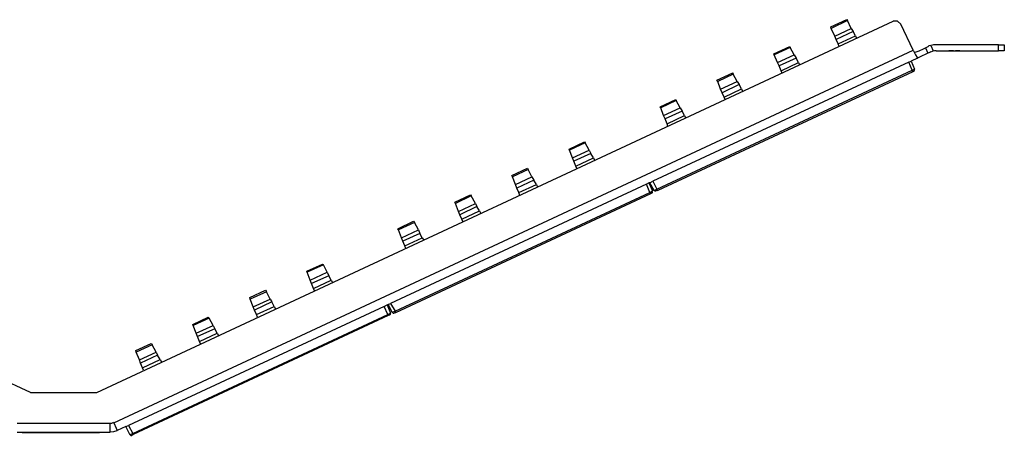
# Model space of a CAD drawing. Extents: x -3.8 to 15.2, y 0.5 to 13.1.
# Drawn here: x 5.2 to 15.2, y 8.9 to 13.1 of the extents above; entities that cross this region are included whole.
import ezdxf

# ---------------------------------------------------------------- set-up
doc = ezdxf.new("R2010")
doc.units = 0
doc.layers.add('7', color=7, linetype='CONTINUOUS')

msp = doc.modelspace()

# ---------------------------------------------------------------- linework, layer by layer
at = {"layer": '7'}
for p, q in [((5.348, 9.3014), (-2.705, 13.0618)), ((6.0183, 9.3014), (14.0713, 13.0618)), ((13.4405, 13.0027), (13.6031, 13.0766)), ((13.608, 13.0667), (13.4454, 12.9879)), ((13.6031, 13.0766), (13.608, 13.0667)), ((13.6475, 12.9879), (13.608, 13.0667)), ((14.1157, 13.0618), (14.0713, 13.0618)), ((14.1502, 13.0322), (14.1157, 13.0618)), ((13.4454, 12.9879), (13.4405, 13.0027)), ((13.4799, 12.909), (13.4454, 12.9879)), ((13.4799, 12.909), (13.6475, 12.9879)), ((13.6672, 12.9583), (13.4947, 12.8745)), ((13.6475, 12.9879), (13.6672, 12.9583)), ((13.6918, 12.9139), (13.6672, 12.9583)), ((14.2734, 12.7661), (14.1502, 13.0322)), ((13.4947, 12.8745), (13.4799, 12.909)), ((13.5144, 12.8302), (13.4947, 12.8745)), ((13.5144, 12.8302), (13.6918, 12.9139)), ((13.6918, 12.9139), (13.7017, 12.8893)), ((6.1908, 8.9959), (14.2734, 12.7661)), ((12.8639, 12.7316), (13.0265, 12.8055)), ((13.0314, 12.7957), (12.8688, 12.7217)), ((13.0265, 12.8055), (13.0314, 12.7957)), ((13.0709, 12.7217), (13.0314, 12.7957)), ((13.5243, 12.8055), (13.5144, 12.8302)), ((14.2734, 12.7661), (14.298, 12.7217)), ((14.2931, 12.7464), (14.3325, 12.7612)), ((14.3325, 12.7612), (14.3769, 12.7809)), ((14.3769, 12.7809), (14.3966, 12.7907)), ((14.3966, 12.7907), (14.4065, 12.7957)), ((14.3966, 12.7907), (14.4212, 12.7365)), ((14.4065, 12.7957), (14.4262, 12.8055)), ((14.4311, 12.8105), (14.4262, 12.8055)), ((14.4508, 12.8154), (14.4311, 12.8105)), ((14.4508, 12.7513), (14.4311, 12.7415)), ((14.4508, 12.8154), (14.4755, 12.7612)), ((14.4508, 12.7513), (14.4705, 12.7562)), ((14.4804, 12.8203), (14.4557, 12.8154)), ((14.4705, 12.7562), (14.4755, 12.7612)), ((14.505, 12.8203), (14.4804, 12.8203)), ((14.4902, 12.7612), (14.4804, 12.7562)), ((14.505, 12.7612), (14.4902, 12.7612)), ((15.1359, 12.8203), (14.505, 12.8203)), ((14.505, 12.7612), (15.1359, 12.7612)), ((14.6332, 12.7612), (14.643, 12.7612)), ((14.6824, 12.7612), (14.6332, 12.7612)), ((14.6332, 12.7612), (14.6824, 12.7612)), ((14.643, 12.7612), (14.6677, 12.7612)), ((14.6677, 12.7612), (14.6824, 12.7612)), ((14.7022, 12.7612), (14.7367, 12.7612)), ((14.7465, 12.7612), (14.7022, 12.7612)), ((15.1359, 12.8203), (15.1802, 12.8203)), ((15.1359, 12.7612), (15.1359, 12.8203)), ((15.1802, 12.7612), (15.1359, 12.7612)), ((15.1802, 12.8203), (15.195, 12.8203)), ((15.195, 12.7612), (15.1802, 12.7612)), ((15.195, 12.8203), (15.195, 12.7612)), ((14.229, 12.6478), (11.6416, 11.4404)), ((12.8688, 12.7217), (12.8639, 12.7316)), ((12.9033, 12.6429), (12.8688, 12.7217)), ((12.9033, 12.6429), (13.0709, 12.7217)), ((13.0906, 12.6872), (12.9181, 12.6084)), ((13.0709, 12.7217), (13.0906, 12.6872)), ((13.1152, 12.6429), (13.0906, 12.6872)), ((14.229, 12.6478), (14.2537, 12.6577)), ((14.2635, 12.564), (14.229, 12.6478)), ((14.3177, 12.6872), (14.2537, 12.6577)), ((14.2537, 12.6577), (14.2882, 12.5739)), ((14.298, 12.7217), (14.3128, 12.6922)), ((14.3128, 12.6922), (14.3128, 12.6872)), ((14.3128, 12.6872), (14.3177, 12.6872)), ((14.3572, 12.707), (14.3177, 12.6872)), ((14.4015, 12.7267), (14.3572, 12.707)), ((14.4212, 12.7365), (14.4015, 12.7267)), ((14.4311, 12.7415), (14.4212, 12.7365)), ((11.681, 11.3615), (14.2635, 12.564)), ((14.2685, 12.5492), (11.6909, 11.3467)), ((12.9181, 12.6084), (12.9033, 12.6429)), ((12.9378, 12.5591), (12.9181, 12.6084)), ((12.9378, 12.5591), (13.1152, 12.6429)), ((12.9476, 12.5345), (12.9378, 12.5591)), ((13.1152, 12.6429), (13.1251, 12.6182)), ((14.2635, 12.564), (14.2882, 12.5739)), ((14.2635, 12.564), (14.2635, 12.5542)), ((14.2635, 12.5542), (14.2685, 12.5492)), ((14.2832, 12.5542), (14.2685, 12.5492)), ((14.2783, 12.5542), (14.2882, 12.564)), ((14.2882, 12.564), (14.2882, 12.5739)), ((12.2872, 12.4655), (12.4499, 12.5394)), ((12.2971, 12.4507), (12.2872, 12.4655)), ((12.4548, 12.5246), (12.2971, 12.4507)), ((12.3267, 12.3718), (12.2971, 12.4507)), ((12.3267, 12.3718), (12.4942, 12.4507)), ((12.4499, 12.5394), (12.4548, 12.5246)), ((12.4942, 12.4507), (12.4548, 12.5246)), ((12.4942, 12.4507), (12.5139, 12.4211)), ((12.3414, 12.3373), (12.3267, 12.3718)), ((12.5139, 12.4211), (12.3414, 12.3373)), ((12.3612, 12.293), (12.5386, 12.3768)), ((12.5386, 12.3768), (12.5139, 12.4211)), ((12.5386, 12.3768), (12.5484, 12.3521)), ((11.7155, 12.1944), (11.8732, 12.2683)), ((11.8782, 12.2585), (11.7205, 12.1845)), ((11.8732, 12.2683), (11.8782, 12.2585)), ((11.9176, 12.1845), (11.8782, 12.2585)), ((12.3612, 12.293), (12.3414, 12.3373)), ((12.371, 12.2683), (12.3612, 12.293)), ((11.7205, 12.1845), (11.7155, 12.1944)), ((11.75, 12.1057), (11.7205, 12.1845)), ((11.75, 12.1057), (11.9176, 12.1845)), ((11.9373, 12.15), (11.7648, 12.0712)), ((11.9176, 12.1845), (11.9373, 12.15)), ((11.962, 12.1057), (11.9373, 12.15)), ((11.7648, 12.0712), (11.75, 12.1057)), ((11.7845, 12.0219), (11.7648, 12.0712)), ((11.7845, 12.0219), (11.962, 12.1057)), ((11.962, 12.1057), (11.9718, 12.081)), ((11.7944, 11.9973), (11.7845, 12.0219)), ((10.7939, 11.7656), (10.9516, 11.8396)), ((10.7989, 11.7558), (10.7939, 11.7656)), ((10.9566, 11.8297), (10.7989, 11.7558)), ((10.8284, 11.6769), (10.7989, 11.7558)), ((10.8284, 11.6769), (10.996, 11.7558)), ((10.9516, 11.8396), (10.9566, 11.8297)), ((10.996, 11.7558), (10.9566, 11.8297)), ((10.996, 11.7558), (11.0157, 11.7213)), ((10.8432, 11.6424), (10.8284, 11.6769)), ((11.0157, 11.7213), (10.8432, 11.6424)), ((10.8629, 11.5931), (11.0403, 11.6769)), ((11.0403, 11.6769), (11.0157, 11.7213)), ((11.0403, 11.6769), (11.0502, 11.6523)), ((10.2173, 11.4995), (10.375, 11.5734)), ((10.3799, 11.5586), (10.2222, 11.4847)), ((10.375, 11.5734), (10.3799, 11.5586)), ((10.4194, 11.4847), (10.3799, 11.5586)), ((10.8629, 11.5931), (10.8432, 11.6424)), ((10.8728, 11.5685), (10.8629, 11.5931)), ((10.2222, 11.4847), (10.2173, 11.4995)), ((10.2518, 11.4059), (10.2222, 11.4847)), ((10.2518, 11.4059), (10.4194, 11.4847)), ((10.4391, 11.4502), (10.2666, 11.3714)), ((10.4194, 11.4847), (10.4391, 11.4502)), ((10.4637, 11.4059), (10.4391, 11.4502)), ((11.5775, 11.4108), (8.9901, 10.2033)), ((10.2666, 11.3714), (10.2518, 11.4059)), ((10.2863, 11.327), (10.2666, 11.3714)), ((10.2863, 11.327), (10.4637, 11.4059)), ((10.4637, 11.4059), (10.4736, 11.3812)), ((11.5775, 11.4108), (11.6022, 11.4256)), ((11.612, 11.327), (11.5775, 11.4108)), ((11.6022, 11.4256), (11.6367, 11.3418)), ((11.612, 11.4256), (11.6022, 11.4256)), ((11.612, 11.4256), (11.6416, 11.4404)), ((11.6564, 11.3467), (11.612, 11.4256)), ((11.6416, 11.4404), (11.681, 11.3615)), ((11.6564, 11.3467), (11.681, 11.3615)), ((11.6564, 11.3516), (11.6663, 11.3418)), ((11.681, 11.3615), (11.686, 11.3516)), ((11.686, 11.3516), (11.6909, 11.3467)), ((9.0345, 10.1245), (11.612, 11.327)), ((11.617, 11.3122), (9.0394, 10.1097)), ((9.6407, 11.2284), (9.7984, 11.3024)), ((9.8033, 11.2925), (9.6456, 11.2136)), ((9.7984, 11.3024), (9.8033, 11.2925)), ((9.8477, 11.2136), (9.8033, 11.2925)), ((10.2962, 11.2974), (10.2863, 11.327)), ((11.612, 11.327), (11.6367, 11.3418)), ((11.612, 11.327), (11.617, 11.3171)), ((11.6318, 11.3221), (11.617, 11.3122)), ((11.617, 11.3171), (11.617, 11.3122)), ((11.6268, 11.3171), (11.6367, 11.327)), ((11.6367, 11.327), (11.6367, 11.3369)), ((11.6663, 11.3418), (11.6761, 11.3418)), ((11.6909, 11.3467), (11.6761, 11.3418)), ((9.6456, 11.2136), (9.6407, 11.2284)), ((9.6752, 11.1348), (9.6456, 11.2136)), ((9.6752, 11.1348), (9.8477, 11.2136)), ((9.8625, 11.1841), (9.69, 11.1003)), ((9.8477, 11.2136), (9.8625, 11.1841)), ((9.8871, 11.1397), (9.8625, 11.1841)), ((9.69, 11.1003), (9.6752, 11.1348)), ((9.7097, 11.0559), (9.69, 11.1003)), ((9.7097, 11.0559), (9.8871, 11.1397)), ((9.7195, 11.0313), (9.7097, 11.0559)), ((9.8871, 11.1397), (9.9019, 11.1151)), ((9.0641, 10.9574), (9.2218, 11.0362)), ((9.069, 10.9475), (9.0641, 10.9574)), ((9.2316, 11.0214), (9.069, 10.9475)), ((9.2218, 11.0362), (9.2316, 11.0214)), ((9.271, 10.9475), (9.2316, 11.0214)), ((9.0985, 10.8687), (9.069, 10.9475)), ((9.0985, 10.8687), (9.271, 10.9475)), ((9.1133, 10.8342), (9.0985, 10.8687)), ((9.2858, 10.913), (9.1133, 10.8342)), ((9.133, 10.7849), (9.3105, 10.8687)), ((9.271, 10.9475), (9.2858, 10.913)), ((9.3105, 10.8687), (9.2858, 10.913)), ((9.3105, 10.8687), (9.3253, 10.844)), ((9.133, 10.7849), (9.1133, 10.8342)), ((9.1429, 10.7602), (9.133, 10.7849)), ((8.1424, 10.5286), (8.3001, 10.6025)), ((8.31, 10.5927), (8.1474, 10.5187)), ((8.3001, 10.6025), (8.31, 10.5927)), ((8.3494, 10.5187), (8.31, 10.5927)), ((8.1474, 10.5187), (8.1424, 10.5286)), ((8.1769, 10.4399), (8.1474, 10.5187)), ((8.1769, 10.4399), (8.3494, 10.5187)), ((8.3642, 10.4842), (8.1917, 10.4054)), ((8.3494, 10.5187), (8.3642, 10.4842)), ((8.3889, 10.4399), (8.3642, 10.4842)), ((8.1917, 10.4054), (8.1769, 10.4399)), ((8.2114, 10.3561), (8.1917, 10.4054)), ((8.2114, 10.3561), (8.3889, 10.4399)), ((8.2213, 10.3315), (8.2114, 10.3561)), ((8.3889, 10.4399), (8.4036, 10.4152)), ((7.5658, 10.2625), (7.7235, 10.3364)), ((7.5707, 10.2477), (7.5658, 10.2625)), ((7.7334, 10.3216), (7.5707, 10.2477)), ((7.7235, 10.3364), (7.7334, 10.3216)), ((7.7728, 10.2477), (7.7334, 10.3216)), ((8.9261, 10.1737), (6.3386, 8.9663)), ((7.6003, 10.1688), (7.5707, 10.2477)), ((7.6003, 10.1688), (7.7728, 10.2477)), ((7.6151, 10.1343), (7.6003, 10.1688)), ((7.7876, 10.2181), (7.6151, 10.1343)), ((7.6348, 10.09), (7.8122, 10.1737)), ((7.7728, 10.2477), (7.7876, 10.2181)), ((7.8122, 10.1737), (7.7876, 10.2181)), ((7.8122, 10.1737), (7.827, 10.1491)), ((8.9261, 10.1737), (8.9556, 10.1885)), ((8.9606, 10.09), (8.9261, 10.1737)), ((8.9655, 10.1935), (8.9556, 10.1885)), ((8.9556, 10.1885), (8.9901, 10.1048)), ((8.9655, 10.1935), (8.9901, 10.2033)), ((9.0049, 10.1146), (8.9655, 10.1935)), ((8.9901, 10.2033), (9.0345, 10.1245)), ((6.383, 8.8874), (8.9606, 10.09)), ((8.9655, 10.0801), (6.3879, 8.8776)), ((6.9892, 9.9914), (7.1469, 10.0653)), ((7.1568, 10.0555), (6.9941, 9.9815)), ((7.1469, 10.0653), (7.1568, 10.0555)), ((7.1962, 9.9815), (7.1568, 10.0555)), ((7.6348, 10.09), (7.6151, 10.1343)), ((7.6447, 10.0653), (7.6348, 10.09)), ((8.9606, 10.09), (8.9901, 10.1048)), ((8.9606, 10.09), (8.9655, 10.0801)), ((8.9803, 10.085), (8.9655, 10.0801)), ((8.9803, 10.085), (8.9901, 10.0949)), ((8.9901, 10.0949), (8.9901, 10.1048)), ((9.0049, 10.1146), (9.0345, 10.1245)), ((9.0049, 10.1146), (9.0148, 10.1048)), ((9.0148, 10.1048), (9.0246, 10.1048)), ((9.0394, 10.1097), (9.0246, 10.1048)), ((9.0345, 10.1245), (9.0345, 10.1146)), ((9.0345, 10.1146), (9.0394, 10.1097)), ((6.9941, 9.9815), (6.9892, 9.9914)), ((7.0237, 9.9027), (6.9941, 9.9815)), ((7.0237, 9.9027), (7.1962, 9.9815)), ((7.1962, 9.9815), (7.211, 9.947)), ((7.0385, 9.8682), (7.0237, 9.9027)), ((7.211, 9.947), (7.0385, 9.8682)), ((7.0582, 9.8189), (7.0385, 9.8682)), ((7.0582, 9.8189), (7.2356, 9.9027)), ((7.2356, 9.9027), (7.211, 9.947)), ((7.2356, 9.9027), (7.2504, 9.878)), ((6.4126, 9.7253), (6.5703, 9.7992)), ((6.5801, 9.7844), (6.4175, 9.7105)), ((6.5703, 9.7992), (6.5801, 9.7844)), ((6.6196, 9.7105), (6.5801, 9.7844)), ((7.068, 9.7943), (7.0582, 9.8189)), ((6.4175, 9.7105), (6.4126, 9.7253)), ((6.452, 9.6316), (6.4175, 9.7105)), ((6.452, 9.6316), (6.6196, 9.7105)), ((6.6343, 9.6809), (6.4618, 9.5971)), ((6.6196, 9.7105), (6.6343, 9.6809)), ((6.659, 9.6366), (6.6343, 9.6809)), ((6.4618, 9.5971), (6.452, 9.6316)), ((6.4816, 9.5528), (6.4618, 9.5971)), ((6.4816, 9.5528), (6.659, 9.6366)), ((6.659, 9.6366), (6.6738, 9.6119)), ((6.4914, 9.5281), (6.4816, 9.5528)), ((5.348, 9.3014), (6.0183, 9.3014)), ((5.215, 8.9909), (6.1514, 8.9909)), ((6.1514, 8.9909), (6.1514, 8.9269)), ((6.1514, 8.9909), (6.1711, 8.9909)), ((6.1711, 8.9909), (6.1908, 9.0008)), ((6.1908, 8.9959), (6.2154, 8.9416)), ((6.314, 8.9564), (6.3386, 8.9663)), ((6.3386, 8.9663), (6.383, 8.8874)), ((6.1514, 8.8973), (5.215, 8.8973)), ((5.3332, 8.8973), (5.2642, 8.8973)), ((5.2642, 8.8973), (5.3332, 8.8973)), ((5.3185, 8.8973), (6.0479, 8.8973)), ((6.0479, 8.8973), (5.3185, 8.8973)), ((5.3579, 8.8973), (5.3332, 8.8973)), ((5.3332, 8.8973), (5.3579, 8.8973)), ((5.3924, 8.8973), (5.4367, 8.8973)), ((5.4121, 8.8973), (5.4565, 8.8973)), ((5.4367, 8.8973), (5.4811, 8.8973)), ((5.5156, 8.8973), (5.6043, 8.8973)), ((5.7029, 8.8973), (5.6388, 8.8973)), ((5.6388, 8.8973), (5.7029, 8.8973)), ((5.7275, 8.8973), (5.7029, 8.8973)), ((5.7029, 8.8973), (5.7275, 8.8973)), ((5.762, 8.8973), (5.7817, 8.8973)), ((5.7817, 8.8973), (5.8261, 8.8973)), ((5.8261, 8.8973), (5.8507, 8.8973)), ((5.9197, 8.8973), (5.9444, 8.8973)), ((5.9197, 8.8973), (5.9444, 8.8973)), ((6.1021, 8.8973), (6.0084, 8.8973)), ((6.1514, 8.9269), (6.1514, 8.8973)), ((6.1514, 8.9022), (6.1908, 8.9071)), ((6.1908, 8.9071), (6.2253, 8.917)), ((6.2154, 8.9416), (6.2253, 8.917)), ((6.314, 8.9564), (6.2253, 8.917)), ((6.3534, 8.8776), (6.314, 8.9564)), ((6.3534, 8.8776), (6.383, 8.8874)), ((6.3534, 8.8776), (6.3633, 8.8677)), ((6.3633, 8.8677), (6.3731, 8.8677)), ((6.3879, 8.8776), (6.3731, 8.8677)), ((6.383, 8.8874), (6.3879, 8.8776))]:
    msp.add_line(p, q, dxfattribs=at)

doc.saveas('drawing.dxf')
